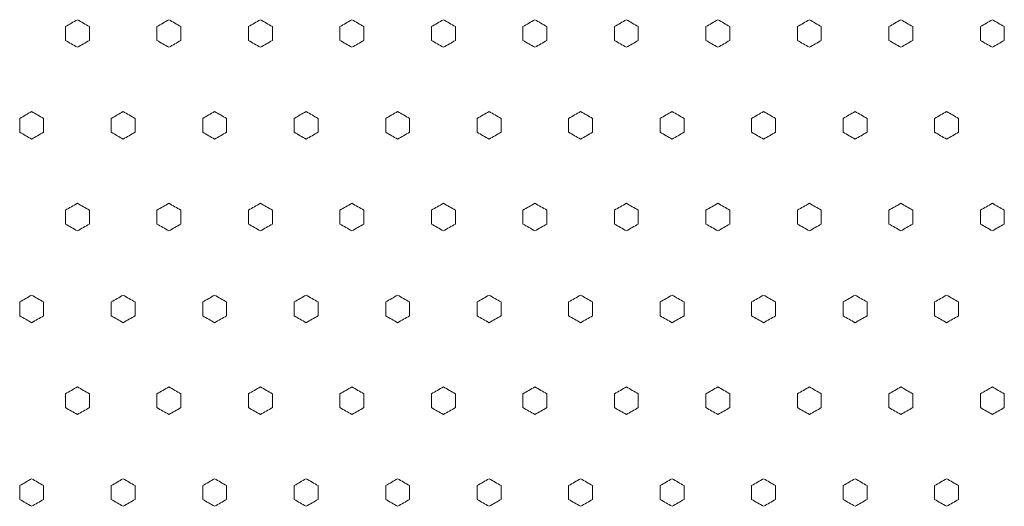
# Model space of a CAD drawing. Units: millimetres. Extents: x 70 to 719, y 47 to 258.
# Drawn here: x 112 to 133, y 59 to 69 of the extents above; entities that cross this region are included whole.
import ezdxf

# ---------------------------------------------------------------- set-up
doc = ezdxf.new("R2010")
doc.units = ezdxf.units.MM

msp = doc.modelspace()

# ---------------------------------------------------------------- linework, layer by layer
at = {"lineweight": 0}
for points in [[(113.674, 69.233), (113.716, 69.209), (113.757, 69.185), (113.799, 69.161), (113.841, 69.137), (113.882, 69.113), (113.924, 69.089), (113.924, 69.041), (113.924, 68.993), (113.924, 68.945), (113.924, 68.897), (113.924, 68.848), (113.924, 68.8), (113.882, 68.776), (113.841, 68.752), (113.799, 68.728), (113.757, 68.704), (113.716, 68.68), (113.674, 68.656), (113.632, 68.68), (113.591, 68.704), (113.549, 68.728), (113.507, 68.752), (113.466, 68.776), (113.424, 68.8), (113.424, 68.848), (113.424, 68.897), (113.424, 68.945), (113.424, 68.993), (113.424, 69.041), (113.424, 69.089), (113.466, 69.113), (113.507, 69.137), (113.549, 69.161), (113.591, 69.185), (113.632, 69.209), (113.674, 69.233)], [(115.586, 69.233), (115.628, 69.209), (115.669, 69.185), (115.711, 69.161), (115.753, 69.137), (115.794, 69.113), (115.836, 69.089), (115.836, 69.041), (115.836, 68.993), (115.836, 68.945), (115.836, 68.897), (115.836, 68.848), (115.836, 68.8), (115.794, 68.776), (115.753, 68.752), (115.711, 68.728), (115.669, 68.704), (115.628, 68.68), (115.586, 68.656), (115.544, 68.68), (115.503, 68.704), (115.461, 68.728), (115.419, 68.752), (115.378, 68.776), (115.336, 68.8), (115.336, 68.848), (115.336, 68.897), (115.336, 68.945), (115.336, 68.993), (115.336, 69.041), (115.336, 69.089), (115.378, 69.113), (115.419, 69.137), (115.461, 69.161), (115.503, 69.185), (115.544, 69.209), (115.586, 69.233)], [(117.498, 69.233), (117.539, 69.209), (117.581, 69.185), (117.623, 69.161), (117.664, 69.137), (117.706, 69.113), (117.748, 69.089), (117.748, 69.041), (117.748, 68.993), (117.748, 68.945), (117.748, 68.897), (117.748, 68.848), (117.748, 68.8), (117.706, 68.776), (117.664, 68.752), (117.623, 68.728), (117.581, 68.704), (117.539, 68.68), (117.498, 68.656), (117.456, 68.68), (117.414, 68.704), (117.373, 68.728), (117.331, 68.752), (117.289, 68.776), (117.248, 68.8), (117.248, 68.848), (117.248, 68.897), (117.248, 68.945), (117.248, 68.993), (117.248, 69.041), (117.248, 69.089), (117.289, 69.113), (117.331, 69.137), (117.373, 69.161), (117.414, 69.185), (117.456, 69.209), (117.498, 69.233)], [(119.41, 69.233), (119.451, 69.209), (119.493, 69.185), (119.535, 69.161), (119.576, 69.137), (119.618, 69.113), (119.66, 69.089), (119.66, 69.041), (119.66, 68.993), (119.66, 68.945), (119.66, 68.897), (119.66, 68.848), (119.66, 68.8), (119.618, 68.776), (119.576, 68.752), (119.535, 68.728), (119.493, 68.704), (119.451, 68.68), (119.41, 68.656), (119.368, 68.68), (119.326, 68.704), (119.285, 68.728), (119.243, 68.752), (119.201, 68.776), (119.16, 68.8), (119.16, 68.848), (119.16, 68.897), (119.16, 68.945), (119.16, 68.993), (119.16, 69.041), (119.16, 69.089), (119.201, 69.113), (119.243, 69.137), (119.285, 69.161), (119.326, 69.185), (119.368, 69.209), (119.41, 69.233)], [(121.322, 69.233), (121.363, 69.209), (121.405, 69.185), (121.447, 69.161), (121.488, 69.137), (121.53, 69.113), (121.572, 69.089), (121.572, 69.041), (121.572, 68.993), (121.572, 68.945), (121.572, 68.897), (121.572, 68.848), (121.572, 68.8), (121.53, 68.776), (121.488, 68.752), (121.447, 68.728), (121.405, 68.704), (121.363, 68.68), (121.322, 68.656), (121.28, 68.68), (121.238, 68.704), (121.197, 68.728), (121.155, 68.752), (121.113, 68.776), (121.072, 68.8), (121.072, 68.848), (121.072, 68.897), (121.072, 68.945), (121.072, 68.993), (121.072, 69.041), (121.072, 69.089), (121.113, 69.113), (121.155, 69.137), (121.197, 69.161), (121.238, 69.185), (121.28, 69.209), (121.322, 69.233)], [(123.233, 69.233), (123.275, 69.209), (123.317, 69.185), (123.358, 69.161), (123.4, 69.137), (123.442, 69.113), (123.483, 69.089), (123.483, 69.041), (123.483, 68.993), (123.483, 68.945), (123.483, 68.897), (123.483, 68.848), (123.483, 68.8), (123.442, 68.776), (123.4, 68.752), (123.358, 68.728), (123.317, 68.704), (123.275, 68.68), (123.233, 68.656), (123.192, 68.68), (123.15, 68.704), (123.108, 68.728), (123.067, 68.752), (123.025, 68.776), (122.983, 68.8), (122.983, 68.848), (122.983, 68.897), (122.983, 68.945), (122.983, 68.993), (122.983, 69.041), (122.983, 69.089), (123.025, 69.113), (123.067, 69.137), (123.108, 69.161), (123.15, 69.185), (123.192, 69.209), (123.233, 69.233)], [(125.145, 69.233), (125.187, 69.209), (125.229, 69.185), (125.27, 69.161), (125.312, 69.137), (125.354, 69.113), (125.395, 69.089), (125.395, 69.041), (125.395, 68.993), (125.395, 68.945), (125.395, 68.897), (125.395, 68.848), (125.395, 68.8), (125.354, 68.776), (125.312, 68.752), (125.27, 68.728), (125.229, 68.704), (125.187, 68.68), (125.145, 68.656), (125.104, 68.68), (125.062, 68.704), (125.02, 68.728), (124.979, 68.752), (124.937, 68.776), (124.895, 68.8), (124.895, 68.848), (124.895, 68.897), (124.895, 68.945), (124.895, 68.993), (124.895, 69.041), (124.895, 69.089), (124.937, 69.113), (124.979, 69.137), (125.02, 69.161), (125.062, 69.185), (125.104, 69.209), (125.145, 69.233)], [(127.057, 69.233), (127.099, 69.209), (127.141, 69.185), (127.182, 69.161), (127.224, 69.137), (127.266, 69.113), (127.307, 69.089), (127.307, 69.041), (127.307, 68.993), (127.307, 68.945), (127.307, 68.897), (127.307, 68.848), (127.307, 68.8), (127.266, 68.776), (127.224, 68.752), (127.182, 68.728), (127.141, 68.704), (127.099, 68.68), (127.057, 68.656), (127.016, 68.68), (126.974, 68.704), (126.932, 68.728), (126.891, 68.752), (126.849, 68.776), (126.807, 68.8), (126.807, 68.848), (126.807, 68.897), (126.807, 68.945), (126.807, 68.993), (126.807, 69.041), (126.807, 69.089), (126.849, 69.113), (126.891, 69.137), (126.932, 69.161), (126.974, 69.185), (127.016, 69.209), (127.057, 69.233)], [(128.969, 69.233), (129.011, 69.209), (129.053, 69.185), (129.094, 69.161), (129.136, 69.137), (129.178, 69.113), (129.219, 69.089), (129.219, 69.041), (129.219, 68.993), (129.219, 68.945), (129.219, 68.897), (129.219, 68.848), (129.219, 68.8), (129.178, 68.776), (129.136, 68.752), (129.094, 68.728), (129.053, 68.704), (129.011, 68.68), (128.969, 68.656), (128.928, 68.68), (128.886, 68.704), (128.844, 68.728), (128.803, 68.752), (128.761, 68.776), (128.719, 68.8), (128.719, 68.848), (128.719, 68.897), (128.719, 68.945), (128.719, 68.993), (128.719, 69.041), (128.719, 69.089), (128.761, 69.113), (128.803, 69.137), (128.844, 69.161), (128.886, 69.185), (128.928, 69.209), (128.969, 69.233)], [(130.881, 69.233), (130.923, 69.209), (130.964, 69.185), (131.006, 69.161), (131.048, 69.137), (131.089, 69.113), (131.131, 69.089), (131.131, 69.041), (131.131, 68.993), (131.131, 68.945), (131.131, 68.897), (131.131, 68.848), (131.131, 68.8), (131.089, 68.776), (131.048, 68.752), (131.006, 68.728), (130.964, 68.704), (130.923, 68.68), (130.881, 68.656), (130.839, 68.68), (130.798, 68.704), (130.756, 68.728), (130.714, 68.752), (130.673, 68.776), (130.631, 68.8), (130.631, 68.848), (130.631, 68.897), (130.631, 68.945), (130.631, 68.993), (130.631, 69.041), (130.631, 69.089), (130.673, 69.113), (130.714, 69.137), (130.756, 69.161), (130.798, 69.185), (130.839, 69.209), (130.881, 69.233)], [(132.793, 69.233), (132.835, 69.209), (132.876, 69.185), (132.918, 69.161), (132.96, 69.137), (133.001, 69.113), (133.043, 69.089), (133.043, 69.041), (133.043, 68.993), (133.043, 68.945), (133.043, 68.897), (133.043, 68.848), (133.043, 68.8), (133.001, 68.776), (132.96, 68.752), (132.918, 68.728), (132.876, 68.704), (132.835, 68.68), (132.793, 68.656), (132.751, 68.68), (132.71, 68.704), (132.668, 68.728), (132.626, 68.752), (132.585, 68.776), (132.543, 68.8), (132.543, 68.848), (132.543, 68.897), (132.543, 68.945), (132.543, 68.993), (132.543, 69.041), (132.543, 69.089), (132.585, 69.113), (132.626, 69.137), (132.668, 69.161), (132.71, 69.185), (132.751, 69.209), (132.793, 69.233)], [(112.718, 67.316), (112.76, 67.291), (112.801, 67.267), (112.843, 67.243), (112.885, 67.219), (112.926, 67.195), (112.968, 67.171), (112.968, 67.123), (112.968, 67.075), (112.968, 67.027), (112.968, 66.979), (112.968, 66.931), (112.968, 66.883), (112.926, 66.858), (112.885, 66.834), (112.843, 66.81), (112.801, 66.786), (112.76, 66.762), (112.718, 66.738), (112.676, 66.762), (112.635, 66.786), (112.593, 66.81), (112.551, 66.834), (112.51, 66.858), (112.468, 66.883), (112.468, 66.931), (112.468, 66.979), (112.468, 67.027), (112.468, 67.075), (112.468, 67.123), (112.468, 67.171), (112.51, 67.195), (112.551, 67.219), (112.593, 67.243), (112.635, 67.267), (112.676, 67.291), (112.718, 67.316)], [(114.63, 67.316), (114.672, 67.291), (114.713, 67.267), (114.755, 67.243), (114.797, 67.219), (114.838, 67.195), (114.88, 67.171), (114.88, 67.123), (114.88, 67.075), (114.88, 67.027), (114.88, 66.979), (114.88, 66.931), (114.88, 66.883), (114.838, 66.858), (114.797, 66.834), (114.755, 66.81), (114.713, 66.786), (114.672, 66.762), (114.63, 66.738), (114.588, 66.762), (114.547, 66.786), (114.505, 66.81), (114.463, 66.834), (114.422, 66.858), (114.38, 66.883), (114.38, 66.931), (114.38, 66.979), (114.38, 67.027), (114.38, 67.075), (114.38, 67.123), (114.38, 67.171), (114.422, 67.195), (114.463, 67.219), (114.505, 67.243), (114.547, 67.267), (114.588, 67.291), (114.63, 67.316)], [(116.542, 67.316), (116.583, 67.291), (116.625, 67.267), (116.667, 67.243), (116.708, 67.219), (116.75, 67.195), (116.792, 67.171), (116.792, 67.123), (116.792, 67.075), (116.792, 67.027), (116.792, 66.979), (116.792, 66.931), (116.792, 66.883), (116.75, 66.858), (116.708, 66.834), (116.667, 66.81), (116.625, 66.786), (116.583, 66.762), (116.542, 66.738), (116.5, 66.762), (116.458, 66.786), (116.417, 66.81), (116.375, 66.834), (116.333, 66.858), (116.292, 66.883), (116.292, 66.931), (116.292, 66.979), (116.292, 67.027), (116.292, 67.075), (116.292, 67.123), (116.292, 67.171), (116.333, 67.195), (116.375, 67.219), (116.417, 67.243), (116.458, 67.267), (116.5, 67.291), (116.542, 67.316)], [(118.454, 67.316), (118.495, 67.291), (118.537, 67.267), (118.579, 67.243), (118.62, 67.219), (118.662, 67.195), (118.704, 67.171), (118.704, 67.123), (118.704, 67.075), (118.704, 67.027), (118.704, 66.979), (118.704, 66.931), (118.704, 66.883), (118.662, 66.858), (118.62, 66.834), (118.579, 66.81), (118.537, 66.786), (118.495, 66.762), (118.454, 66.738), (118.412, 66.762), (118.37, 66.786), (118.329, 66.81), (118.287, 66.834), (118.245, 66.858), (118.204, 66.883), (118.204, 66.931), (118.204, 66.979), (118.204, 67.027), (118.204, 67.075), (118.204, 67.123), (118.204, 67.171), (118.245, 67.195), (118.287, 67.219), (118.329, 67.243), (118.37, 67.267), (118.412, 67.291), (118.454, 67.316)], [(120.366, 67.316), (120.407, 67.291), (120.449, 67.267), (120.491, 67.243), (120.532, 67.219), (120.574, 67.195), (120.616, 67.171), (120.616, 67.123), (120.616, 67.075), (120.616, 67.027), (120.616, 66.979), (120.616, 66.931), (120.616, 66.883), (120.574, 66.858), (120.532, 66.834), (120.491, 66.81), (120.449, 66.786), (120.407, 66.762), (120.366, 66.738), (120.324, 66.762), (120.282, 66.786), (120.241, 66.81), (120.199, 66.834), (120.157, 66.858), (120.116, 66.883), (120.116, 66.931), (120.116, 66.979), (120.116, 67.027), (120.116, 67.075), (120.116, 67.123), (120.116, 67.171), (120.157, 67.195), (120.199, 67.219), (120.241, 67.243), (120.282, 67.267), (120.324, 67.291), (120.366, 67.316)], [(122.277, 67.316), (122.319, 67.291), (122.361, 67.267), (122.402, 67.243), (122.444, 67.219), (122.486, 67.195), (122.527, 67.171), (122.527, 67.123), (122.527, 67.075), (122.527, 67.027), (122.527, 66.979), (122.527, 66.931), (122.527, 66.883), (122.486, 66.858), (122.444, 66.834), (122.402, 66.81), (122.361, 66.786), (122.319, 66.762), (122.277, 66.738), (122.236, 66.762), (122.194, 66.786), (122.153, 66.81), (122.111, 66.834), (122.069, 66.858), (122.027, 66.883), (122.027, 66.931), (122.027, 66.979), (122.027, 67.027), (122.027, 67.075), (122.027, 67.123), (122.027, 67.171), (122.069, 67.195), (122.111, 67.219), (122.153, 67.243), (122.194, 67.267), (122.236, 67.291), (122.277, 67.316)], [(124.189, 67.316), (124.231, 67.291), (124.273, 67.267), (124.314, 67.243), (124.356, 67.219), (124.398, 67.195), (124.439, 67.171), (124.439, 67.123), (124.439, 67.075), (124.439, 67.027), (124.439, 66.979), (124.439, 66.931), (124.439, 66.883), (124.398, 66.858), (124.356, 66.834), (124.314, 66.81), (124.273, 66.786), (124.231, 66.762), (124.189, 66.738), (124.148, 66.762), (124.106, 66.786), (124.064, 66.81), (124.023, 66.834), (123.981, 66.858), (123.939, 66.883), (123.939, 66.931), (123.939, 66.979), (123.939, 67.027), (123.939, 67.075), (123.939, 67.123), (123.939, 67.171), (123.981, 67.195), (124.023, 67.219), (124.064, 67.243), (124.106, 67.267), (124.148, 67.291), (124.189, 67.316)], [(126.101, 67.316), (126.143, 67.291), (126.185, 67.267), (126.226, 67.243), (126.268, 67.219), (126.31, 67.195), (126.351, 67.171), (126.351, 67.123), (126.351, 67.075), (126.351, 67.027), (126.351, 66.979), (126.351, 66.931), (126.351, 66.883), (126.31, 66.858), (126.268, 66.834), (126.226, 66.81), (126.185, 66.786), (126.143, 66.762), (126.101, 66.738), (126.06, 66.762), (126.018, 66.786), (125.976, 66.81), (125.935, 66.834), (125.893, 66.858), (125.851, 66.883), (125.851, 66.931), (125.851, 66.979), (125.851, 67.027), (125.851, 67.075), (125.851, 67.123), (125.851, 67.171), (125.893, 67.195), (125.935, 67.219), (125.976, 67.243), (126.018, 67.267), (126.06, 67.291), (126.101, 67.316)], [(128.013, 67.316), (128.055, 67.291), (128.097, 67.267), (128.138, 67.243), (128.18, 67.219), (128.222, 67.195), (128.263, 67.171), (128.263, 67.123), (128.263, 67.075), (128.263, 67.027), (128.263, 66.979), (128.263, 66.931), (128.263, 66.883), (128.222, 66.858), (128.18, 66.834), (128.138, 66.81), (128.097, 66.786), (128.055, 66.762), (128.013, 66.738), (127.972, 66.762), (127.93, 66.786), (127.888, 66.81), (127.847, 66.834), (127.805, 66.858), (127.763, 66.883), (127.763, 66.931), (127.763, 66.979), (127.763, 67.027), (127.763, 67.075), (127.763, 67.123), (127.763, 67.171), (127.805, 67.195), (127.847, 67.219), (127.888, 67.243), (127.93, 67.267), (127.972, 67.291), (128.013, 67.316)], [(129.925, 67.316), (129.967, 67.291), (130.008, 67.267), (130.05, 67.243), (130.092, 67.219), (130.133, 67.195), (130.175, 67.171), (130.175, 67.123), (130.175, 67.075), (130.175, 67.027), (130.175, 66.979), (130.175, 66.931), (130.175, 66.883), (130.133, 66.858), (130.092, 66.834), (130.05, 66.81), (130.008, 66.786), (129.967, 66.762), (129.925, 66.738), (129.883, 66.762), (129.842, 66.786), (129.8, 66.81), (129.758, 66.834), (129.717, 66.858), (129.675, 66.883), (129.675, 66.931), (129.675, 66.979), (129.675, 67.027), (129.675, 67.075), (129.675, 67.123), (129.675, 67.171), (129.717, 67.195), (129.758, 67.219), (129.8, 67.243), (129.842, 67.267), (129.883, 67.291), (129.925, 67.316)], [(131.837, 67.316), (131.879, 67.291), (131.92, 67.267), (131.962, 67.243), (132.004, 67.219), (132.045, 67.195), (132.087, 67.171), (132.087, 67.123), (132.087, 67.075), (132.087, 67.027), (132.087, 66.979), (132.087, 66.931), (132.087, 66.883), (132.045, 66.858), (132.004, 66.834), (131.962, 66.81), (131.92, 66.786), (131.879, 66.762), (131.837, 66.738), (131.795, 66.762), (131.754, 66.786), (131.712, 66.81), (131.67, 66.834), (131.629, 66.858), (131.587, 66.883), (131.587, 66.931), (131.587, 66.979), (131.587, 67.027), (131.587, 67.075), (131.587, 67.123), (131.587, 67.171), (131.629, 67.195), (131.67, 67.219), (131.712, 67.243), (131.754, 67.267), (131.795, 67.291), (131.837, 67.316)], [(113.674, 65.398), (113.716, 65.374), (113.757, 65.35), (113.799, 65.326), (113.841, 65.302), (113.882, 65.278), (113.924, 65.253), (113.924, 65.205), (113.924, 65.157), (113.924, 65.109), (113.924, 65.061), (113.924, 65.013), (113.924, 64.965), (113.882, 64.941), (113.841, 64.917), (113.799, 64.893), (113.757, 64.869), (113.716, 64.845), (113.674, 64.821), (113.632, 64.845), (113.591, 64.869), (113.549, 64.893), (113.507, 64.917), (113.466, 64.941), (113.424, 64.965), (113.424, 65.013), (113.424, 65.061), (113.424, 65.109), (113.424, 65.157), (113.424, 65.205), (113.424, 65.253), (113.466, 65.278), (113.507, 65.302), (113.549, 65.326), (113.591, 65.35), (113.632, 65.374), (113.674, 65.398)], [(115.586, 65.398), (115.628, 65.374), (115.669, 65.35), (115.711, 65.326), (115.753, 65.302), (115.794, 65.278), (115.836, 65.253), (115.836, 65.205), (115.836, 65.157), (115.836, 65.109), (115.836, 65.061), (115.836, 65.013), (115.836, 64.965), (115.794, 64.941), (115.753, 64.917), (115.711, 64.893), (115.669, 64.869), (115.628, 64.845), (115.586, 64.821), (115.544, 64.845), (115.503, 64.869), (115.461, 64.893), (115.419, 64.917), (115.378, 64.941), (115.336, 64.965), (115.336, 65.013), (115.336, 65.061), (115.336, 65.109), (115.336, 65.157), (115.336, 65.205), (115.336, 65.253), (115.378, 65.278), (115.419, 65.302), (115.461, 65.326), (115.503, 65.35), (115.544, 65.374), (115.586, 65.398)], [(117.498, 65.398), (117.539, 65.374), (117.581, 65.35), (117.623, 65.326), (117.664, 65.302), (117.706, 65.278), (117.748, 65.253), (117.748, 65.205), (117.748, 65.157), (117.748, 65.109), (117.748, 65.061), (117.748, 65.013), (117.748, 64.965), (117.706, 64.941), (117.664, 64.917), (117.623, 64.893), (117.581, 64.869), (117.539, 64.845), (117.498, 64.821), (117.456, 64.845), (117.414, 64.869), (117.373, 64.893), (117.331, 64.917), (117.289, 64.941), (117.248, 64.965), (117.248, 65.013), (117.248, 65.061), (117.248, 65.109), (117.248, 65.157), (117.248, 65.205), (117.248, 65.253), (117.289, 65.278), (117.331, 65.302), (117.373, 65.326), (117.414, 65.35), (117.456, 65.374), (117.498, 65.398)], [(119.41, 65.398), (119.451, 65.374), (119.493, 65.35), (119.535, 65.326), (119.576, 65.302), (119.618, 65.278), (119.66, 65.253), (119.66, 65.205), (119.66, 65.157), (119.66, 65.109), (119.66, 65.061), (119.66, 65.013), (119.66, 64.965), (119.618, 64.941), (119.576, 64.917), (119.535, 64.893), (119.493, 64.869), (119.451, 64.845), (119.41, 64.821), (119.368, 64.845), (119.326, 64.869), (119.285, 64.893), (119.243, 64.917), (119.201, 64.941), (119.16, 64.965), (119.16, 65.013), (119.16, 65.061), (119.16, 65.109), (119.16, 65.157), (119.16, 65.205), (119.16, 65.253), (119.201, 65.278), (119.243, 65.302), (119.285, 65.326), (119.326, 65.35), (119.368, 65.374), (119.41, 65.398)], [(121.322, 65.398), (121.363, 65.374), (121.405, 65.35), (121.447, 65.326), (121.488, 65.302), (121.53, 65.278), (121.572, 65.253), (121.572, 65.205), (121.572, 65.157), (121.572, 65.109), (121.572, 65.061), (121.572, 65.013), (121.572, 64.965), (121.53, 64.941), (121.488, 64.917), (121.447, 64.893), (121.405, 64.869), (121.363, 64.845), (121.322, 64.821), (121.28, 64.845), (121.238, 64.869), (121.197, 64.893), (121.155, 64.917), (121.113, 64.941), (121.072, 64.965), (121.072, 65.013), (121.072, 65.061), (121.072, 65.109), (121.072, 65.157), (121.072, 65.205), (121.072, 65.253), (121.113, 65.278), (121.155, 65.302), (121.197, 65.326), (121.238, 65.35), (121.28, 65.374), (121.322, 65.398)], [(123.233, 65.398), (123.275, 65.374), (123.317, 65.35), (123.358, 65.326), (123.4, 65.302), (123.442, 65.278), (123.483, 65.253), (123.483, 65.205), (123.483, 65.157), (123.483, 65.109), (123.483, 65.061), (123.483, 65.013), (123.483, 64.965), (123.442, 64.941), (123.4, 64.917), (123.358, 64.893), (123.317, 64.869), (123.275, 64.845), (123.233, 64.821), (123.192, 64.845), (123.15, 64.869), (123.108, 64.893), (123.067, 64.917), (123.025, 64.941), (122.983, 64.965), (122.983, 65.013), (122.983, 65.061), (122.983, 65.109), (122.983, 65.157), (122.983, 65.205), (122.983, 65.253), (123.025, 65.278), (123.067, 65.302), (123.108, 65.326), (123.15, 65.35), (123.192, 65.374), (123.233, 65.398)], [(125.145, 65.398), (125.187, 65.374), (125.229, 65.35), (125.27, 65.326), (125.312, 65.302), (125.354, 65.278), (125.395, 65.253), (125.395, 65.205), (125.395, 65.157), (125.395, 65.109), (125.395, 65.061), (125.395, 65.013), (125.395, 64.965), (125.354, 64.941), (125.312, 64.917), (125.27, 64.893), (125.229, 64.869), (125.187, 64.845), (125.145, 64.821), (125.104, 64.845), (125.062, 64.869), (125.02, 64.893), (124.979, 64.917), (124.937, 64.941), (124.895, 64.965), (124.895, 65.013), (124.895, 65.061), (124.895, 65.109), (124.895, 65.157), (124.895, 65.205), (124.895, 65.253), (124.937, 65.278), (124.979, 65.302), (125.02, 65.326), (125.062, 65.35), (125.104, 65.374), (125.145, 65.398)], [(127.057, 65.398), (127.099, 65.374), (127.141, 65.35), (127.182, 65.326), (127.224, 65.302), (127.266, 65.278), (127.307, 65.253), (127.307, 65.205), (127.307, 65.157), (127.307, 65.109), (127.307, 65.061), (127.307, 65.013), (127.307, 64.965), (127.266, 64.941), (127.224, 64.917), (127.182, 64.893), (127.141, 64.869), (127.099, 64.845), (127.057, 64.821), (127.016, 64.845), (126.974, 64.869), (126.932, 64.893), (126.891, 64.917), (126.849, 64.941), (126.807, 64.965), (126.807, 65.013), (126.807, 65.061), (126.807, 65.109), (126.807, 65.157), (126.807, 65.205), (126.807, 65.253), (126.849, 65.278), (126.891, 65.302), (126.932, 65.326), (126.974, 65.35), (127.016, 65.374), (127.057, 65.398)], [(128.969, 65.398), (129.011, 65.374), (129.053, 65.35), (129.094, 65.326), (129.136, 65.302), (129.178, 65.278), (129.219, 65.253), (129.219, 65.205), (129.219, 65.157), (129.219, 65.109), (129.219, 65.061), (129.219, 65.013), (129.219, 64.965), (129.178, 64.941), (129.136, 64.917), (129.094, 64.893), (129.053, 64.869), (129.011, 64.845), (128.969, 64.821), (128.928, 64.845), (128.886, 64.869), (128.844, 64.893), (128.803, 64.917), (128.761, 64.941), (128.719, 64.965), (128.719, 65.013), (128.719, 65.061), (128.719, 65.109), (128.719, 65.157), (128.719, 65.205), (128.719, 65.253), (128.761, 65.278), (128.803, 65.302), (128.844, 65.326), (128.886, 65.35), (128.928, 65.374), (128.969, 65.398)], [(130.881, 65.398), (130.923, 65.374), (130.964, 65.35), (131.006, 65.326), (131.048, 65.302), (131.089, 65.278), (131.131, 65.253), (131.131, 65.205), (131.131, 65.157), (131.131, 65.109), (131.131, 65.061), (131.131, 65.013), (131.131, 64.965), (131.089, 64.941), (131.048, 64.917), (131.006, 64.893), (130.964, 64.869), (130.923, 64.845), (130.881, 64.821), (130.839, 64.845), (130.798, 64.869), (130.756, 64.893), (130.714, 64.917), (130.673, 64.941), (130.631, 64.965), (130.631, 65.013), (130.631, 65.061), (130.631, 65.109), (130.631, 65.157), (130.631, 65.205), (130.631, 65.253), (130.673, 65.278), (130.714, 65.302), (130.756, 65.326), (130.798, 65.35), (130.839, 65.374), (130.881, 65.398)], [(132.793, 65.398), (132.835, 65.374), (132.876, 65.35), (132.918, 65.326), (132.96, 65.302), (133.001, 65.278), (133.043, 65.253), (133.043, 65.205), (133.043, 65.157), (133.043, 65.109), (133.043, 65.061), (133.043, 65.013), (133.043, 64.965), (133.001, 64.941), (132.96, 64.917), (132.918, 64.893), (132.876, 64.869), (132.835, 64.845), (132.793, 64.821), (132.751, 64.845), (132.71, 64.869), (132.668, 64.893), (132.626, 64.917), (132.585, 64.941), (132.543, 64.965), (132.543, 65.013), (132.543, 65.061), (132.543, 65.109), (132.543, 65.157), (132.543, 65.205), (132.543, 65.253), (132.585, 65.278), (132.626, 65.302), (132.668, 65.326), (132.71, 65.35), (132.751, 65.374), (132.793, 65.398)], [(112.718, 63.48), (112.76, 63.456), (112.801, 63.432), (112.843, 63.408), (112.885, 63.384), (112.926, 63.36), (112.968, 63.336), (112.968, 63.288), (112.968, 63.24), (112.968, 63.191), (112.968, 63.143), (112.968, 63.095), (112.968, 63.047), (112.926, 63.023), (112.885, 62.999), (112.843, 62.975), (112.801, 62.951), (112.76, 62.927), (112.718, 62.903), (112.676, 62.927), (112.635, 62.951), (112.593, 62.975), (112.551, 62.999), (112.51, 63.023), (112.468, 63.047), (112.468, 63.095), (112.468, 63.143), (112.468, 63.191), (112.468, 63.24), (112.468, 63.288), (112.468, 63.336), (112.51, 63.36), (112.551, 63.384), (112.593, 63.408), (112.635, 63.432), (112.676, 63.456), (112.718, 63.48)], [(114.63, 63.48), (114.672, 63.456), (114.713, 63.432), (114.755, 63.408), (114.797, 63.384), (114.838, 63.36), (114.88, 63.336), (114.88, 63.288), (114.88, 63.24), (114.88, 63.191), (114.88, 63.143), (114.88, 63.095), (114.88, 63.047), (114.838, 63.023), (114.797, 62.999), (114.755, 62.975), (114.713, 62.951), (114.672, 62.927), (114.63, 62.903), (114.588, 62.927), (114.547, 62.951), (114.505, 62.975), (114.463, 62.999), (114.422, 63.023), (114.38, 63.047), (114.38, 63.095), (114.38, 63.143), (114.38, 63.191), (114.38, 63.24), (114.38, 63.288), (114.38, 63.336), (114.422, 63.36), (114.463, 63.384), (114.505, 63.408), (114.547, 63.432), (114.588, 63.456), (114.63, 63.48)], [(116.542, 63.48), (116.583, 63.456), (116.625, 63.432), (116.667, 63.408), (116.708, 63.384), (116.75, 63.36), (116.792, 63.336), (116.792, 63.288), (116.792, 63.24), (116.792, 63.191), (116.792, 63.143), (116.792, 63.095), (116.792, 63.047), (116.75, 63.023), (116.708, 62.999), (116.667, 62.975), (116.625, 62.951), (116.583, 62.927), (116.542, 62.903), (116.5, 62.927), (116.458, 62.951), (116.417, 62.975), (116.375, 62.999), (116.333, 63.023), (116.292, 63.047), (116.292, 63.095), (116.292, 63.143), (116.292, 63.191), (116.292, 63.24), (116.292, 63.288), (116.292, 63.336), (116.333, 63.36), (116.375, 63.384), (116.417, 63.408), (116.458, 63.432), (116.5, 63.456), (116.542, 63.48)], [(118.454, 63.48), (118.495, 63.456), (118.537, 63.432), (118.579, 63.408), (118.62, 63.384), (118.662, 63.36), (118.704, 63.336), (118.704, 63.288), (118.704, 63.24), (118.704, 63.191), (118.704, 63.143), (118.704, 63.095), (118.704, 63.047), (118.662, 63.023), (118.62, 62.999), (118.579, 62.975), (118.537, 62.951), (118.495, 62.927), (118.454, 62.903), (118.412, 62.927), (118.37, 62.951), (118.329, 62.975), (118.287, 62.999), (118.245, 63.023), (118.204, 63.047), (118.204, 63.095), (118.204, 63.143), (118.204, 63.191), (118.204, 63.24), (118.204, 63.288), (118.204, 63.336), (118.245, 63.36), (118.287, 63.384), (118.329, 63.408), (118.37, 63.432), (118.412, 63.456), (118.454, 63.48)], [(120.366, 63.48), (120.407, 63.456), (120.449, 63.432), (120.491, 63.408), (120.532, 63.384), (120.574, 63.36), (120.616, 63.336), (120.616, 63.288), (120.616, 63.24), (120.616, 63.191), (120.616, 63.143), (120.616, 63.095), (120.616, 63.047), (120.574, 63.023), (120.532, 62.999), (120.491, 62.975), (120.449, 62.951), (120.407, 62.927), (120.366, 62.903), (120.324, 62.927), (120.282, 62.951), (120.241, 62.975), (120.199, 62.999), (120.157, 63.023), (120.116, 63.047), (120.116, 63.095), (120.116, 63.143), (120.116, 63.191), (120.116, 63.24), (120.116, 63.288), (120.116, 63.336), (120.157, 63.36), (120.199, 63.384), (120.241, 63.408), (120.282, 63.432), (120.324, 63.456), (120.366, 63.48)], [(122.277, 63.48), (122.319, 63.456), (122.361, 63.432), (122.402, 63.408), (122.444, 63.384), (122.486, 63.36), (122.527, 63.336), (122.527, 63.288), (122.527, 63.24), (122.527, 63.191), (122.527, 63.143), (122.527, 63.095), (122.527, 63.047), (122.486, 63.023), (122.444, 62.999), (122.402, 62.975), (122.361, 62.951), (122.319, 62.927), (122.277, 62.903), (122.236, 62.927), (122.194, 62.951), (122.153, 62.975), (122.111, 62.999), (122.069, 63.023), (122.027, 63.047), (122.027, 63.095), (122.027, 63.143), (122.027, 63.191), (122.027, 63.24), (122.027, 63.288), (122.027, 63.336), (122.069, 63.36), (122.111, 63.384), (122.153, 63.408), (122.194, 63.432), (122.236, 63.456), (122.277, 63.48)], [(124.189, 63.48), (124.231, 63.456), (124.273, 63.432), (124.314, 63.408), (124.356, 63.384), (124.398, 63.36), (124.439, 63.336), (124.439, 63.288), (124.439, 63.24), (124.439, 63.191), (124.439, 63.143), (124.439, 63.095), (124.439, 63.047), (124.398, 63.023), (124.356, 62.999), (124.314, 62.975), (124.273, 62.951), (124.231, 62.927), (124.189, 62.903), (124.148, 62.927), (124.106, 62.951), (124.064, 62.975), (124.023, 62.999), (123.981, 63.023), (123.939, 63.047), (123.939, 63.095), (123.939, 63.143), (123.939, 63.191), (123.939, 63.24), (123.939, 63.288), (123.939, 63.336), (123.981, 63.36), (124.023, 63.384), (124.064, 63.408), (124.106, 63.432), (124.148, 63.456), (124.189, 63.48)], [(126.101, 63.48), (126.143, 63.456), (126.185, 63.432), (126.226, 63.408), (126.268, 63.384), (126.31, 63.36), (126.351, 63.336), (126.351, 63.288), (126.351, 63.24), (126.351, 63.191), (126.351, 63.143), (126.351, 63.095), (126.351, 63.047), (126.31, 63.023), (126.268, 62.999), (126.226, 62.975), (126.185, 62.951), (126.143, 62.927), (126.101, 62.903), (126.06, 62.927), (126.018, 62.951), (125.976, 62.975), (125.935, 62.999), (125.893, 63.023), (125.851, 63.047), (125.851, 63.095), (125.851, 63.143), (125.851, 63.191), (125.851, 63.24), (125.851, 63.288), (125.851, 63.336), (125.893, 63.36), (125.935, 63.384), (125.976, 63.408), (126.018, 63.432), (126.06, 63.456), (126.101, 63.48)], [(128.013, 63.48), (128.055, 63.456), (128.097, 63.432), (128.138, 63.408), (128.18, 63.384), (128.222, 63.36), (128.263, 63.336), (128.263, 63.288), (128.263, 63.24), (128.263, 63.191), (128.263, 63.143), (128.263, 63.095), (128.263, 63.047), (128.222, 63.023), (128.18, 62.999), (128.138, 62.975), (128.097, 62.951), (128.055, 62.927), (128.013, 62.903), (127.972, 62.927), (127.93, 62.951), (127.888, 62.975), (127.847, 62.999), (127.805, 63.023), (127.763, 63.047), (127.763, 63.095), (127.763, 63.143), (127.763, 63.191), (127.763, 63.24), (127.763, 63.288), (127.763, 63.336), (127.805, 63.36), (127.847, 63.384), (127.888, 63.408), (127.93, 63.432), (127.972, 63.456), (128.013, 63.48)], [(129.925, 63.48), (129.967, 63.456), (130.008, 63.432), (130.05, 63.408), (130.092, 63.384), (130.133, 63.36), (130.175, 63.336), (130.175, 63.288), (130.175, 63.24), (130.175, 63.191), (130.175, 63.143), (130.175, 63.095), (130.175, 63.047), (130.133, 63.023), (130.092, 62.999), (130.05, 62.975), (130.008, 62.951), (129.967, 62.927), (129.925, 62.903), (129.883, 62.927), (129.842, 62.951), (129.8, 62.975), (129.758, 62.999), (129.717, 63.023), (129.675, 63.047), (129.675, 63.095), (129.675, 63.143), (129.675, 63.191), (129.675, 63.24), (129.675, 63.288), (129.675, 63.336), (129.717, 63.36), (129.758, 63.384), (129.8, 63.408), (129.842, 63.432), (129.883, 63.456), (129.925, 63.48)], [(131.837, 63.48), (131.879, 63.456), (131.92, 63.432), (131.962, 63.408), (132.004, 63.384), (132.045, 63.36), (132.087, 63.336), (132.087, 63.288), (132.087, 63.24), (132.087, 63.191), (132.087, 63.143), (132.087, 63.095), (132.087, 63.047), (132.045, 63.023), (132.004, 62.999), (131.962, 62.975), (131.92, 62.951), (131.879, 62.927), (131.837, 62.903), (131.795, 62.927), (131.754, 62.951), (131.712, 62.975), (131.67, 62.999), (131.629, 63.023), (131.587, 63.047), (131.587, 63.095), (131.587, 63.143), (131.587, 63.191), (131.587, 63.24), (131.587, 63.288), (131.587, 63.336), (131.629, 63.36), (131.67, 63.384), (131.712, 63.408), (131.754, 63.432), (131.795, 63.456), (131.837, 63.48)], [(113.674, 61.562), (113.716, 61.538), (113.757, 61.514), (113.799, 61.49), (113.841, 61.466), (113.882, 61.442), (113.924, 61.418), (113.924, 61.37), (113.924, 61.322), (113.924, 61.274), (113.924, 61.226), (113.924, 61.177), (113.924, 61.129), (113.882, 61.105), (113.841, 61.081), (113.799, 61.057), (113.757, 61.033), (113.716, 61.009), (113.674, 60.985), (113.632, 61.009), (113.591, 61.033), (113.549, 61.057), (113.507, 61.081), (113.466, 61.105), (113.424, 61.129), (113.424, 61.177), (113.424, 61.226), (113.424, 61.274), (113.424, 61.322), (113.424, 61.37), (113.424, 61.418), (113.466, 61.442), (113.507, 61.466), (113.549, 61.49), (113.591, 61.514), (113.632, 61.538), (113.674, 61.562)], [(115.586, 61.562), (115.628, 61.538), (115.669, 61.514), (115.711, 61.49), (115.753, 61.466), (115.794, 61.442), (115.836, 61.418), (115.836, 61.37), (115.836, 61.322), (115.836, 61.274), (115.836, 61.226), (115.836, 61.177), (115.836, 61.129), (115.794, 61.105), (115.753, 61.081), (115.711, 61.057), (115.669, 61.033), (115.628, 61.009), (115.586, 60.985), (115.544, 61.009), (115.503, 61.033), (115.461, 61.057), (115.419, 61.081), (115.378, 61.105), (115.336, 61.129), (115.336, 61.177), (115.336, 61.226), (115.336, 61.274), (115.336, 61.322), (115.336, 61.37), (115.336, 61.418), (115.378, 61.442), (115.419, 61.466), (115.461, 61.49), (115.503, 61.514), (115.544, 61.538), (115.586, 61.562)], [(117.498, 61.562), (117.539, 61.538), (117.581, 61.514), (117.623, 61.49), (117.664, 61.466), (117.706, 61.442), (117.748, 61.418), (117.748, 61.37), (117.748, 61.322), (117.748, 61.274), (117.748, 61.226), (117.748, 61.177), (117.748, 61.129), (117.706, 61.105), (117.664, 61.081), (117.623, 61.057), (117.581, 61.033), (117.539, 61.009), (117.498, 60.985), (117.456, 61.009), (117.414, 61.033), (117.373, 61.057), (117.331, 61.081), (117.289, 61.105), (117.248, 61.129), (117.248, 61.177), (117.248, 61.226), (117.248, 61.274), (117.248, 61.322), (117.248, 61.37), (117.248, 61.418), (117.289, 61.442), (117.331, 61.466), (117.373, 61.49), (117.414, 61.514), (117.456, 61.538), (117.498, 61.562)], [(119.41, 61.562), (119.451, 61.538), (119.493, 61.514), (119.535, 61.49), (119.576, 61.466), (119.618, 61.442), (119.66, 61.418), (119.66, 61.37), (119.66, 61.322), (119.66, 61.274), (119.66, 61.226), (119.66, 61.177), (119.66, 61.129), (119.618, 61.105), (119.576, 61.081), (119.535, 61.057), (119.493, 61.033), (119.451, 61.009), (119.41, 60.985), (119.368, 61.009), (119.326, 61.033), (119.285, 61.057), (119.243, 61.081), (119.201, 61.105), (119.16, 61.129), (119.16, 61.177), (119.16, 61.226), (119.16, 61.274), (119.16, 61.322), (119.16, 61.37), (119.16, 61.418), (119.201, 61.442), (119.243, 61.466), (119.285, 61.49), (119.326, 61.514), (119.368, 61.538), (119.41, 61.562)], [(121.322, 61.562), (121.363, 61.538), (121.405, 61.514), (121.447, 61.49), (121.488, 61.466), (121.53, 61.442), (121.572, 61.418), (121.572, 61.37), (121.572, 61.322), (121.572, 61.274), (121.572, 61.226), (121.572, 61.177), (121.572, 61.129), (121.53, 61.105), (121.488, 61.081), (121.447, 61.057), (121.405, 61.033), (121.363, 61.009), (121.322, 60.985), (121.28, 61.009), (121.238, 61.033), (121.197, 61.057), (121.155, 61.081), (121.113, 61.105), (121.072, 61.129), (121.072, 61.177), (121.072, 61.226), (121.072, 61.274), (121.072, 61.322), (121.072, 61.37), (121.072, 61.418), (121.113, 61.442), (121.155, 61.466), (121.197, 61.49), (121.238, 61.514), (121.28, 61.538), (121.322, 61.562)], [(123.233, 61.562), (123.275, 61.538), (123.317, 61.514), (123.358, 61.49), (123.4, 61.466), (123.442, 61.442), (123.483, 61.418), (123.483, 61.37), (123.483, 61.322), (123.483, 61.274), (123.483, 61.226), (123.483, 61.177), (123.483, 61.129), (123.442, 61.105), (123.4, 61.081), (123.358, 61.057), (123.317, 61.033), (123.275, 61.009), (123.233, 60.985), (123.192, 61.009), (123.15, 61.033), (123.108, 61.057), (123.067, 61.081), (123.025, 61.105), (122.983, 61.129), (122.983, 61.177), (122.983, 61.226), (122.983, 61.274), (122.983, 61.322), (122.983, 61.37), (122.983, 61.418), (123.025, 61.442), (123.067, 61.466), (123.108, 61.49), (123.15, 61.514), (123.192, 61.538), (123.233, 61.562)], [(125.145, 61.562), (125.187, 61.538), (125.229, 61.514), (125.27, 61.49), (125.312, 61.466), (125.354, 61.442), (125.395, 61.418), (125.395, 61.37), (125.395, 61.322), (125.395, 61.274), (125.395, 61.226), (125.395, 61.177), (125.395, 61.129), (125.354, 61.105), (125.312, 61.081), (125.27, 61.057), (125.229, 61.033), (125.187, 61.009), (125.145, 60.985), (125.104, 61.009), (125.062, 61.033), (125.02, 61.057), (124.979, 61.081), (124.937, 61.105), (124.895, 61.129), (124.895, 61.177), (124.895, 61.226), (124.895, 61.274), (124.895, 61.322), (124.895, 61.37), (124.895, 61.418), (124.937, 61.442), (124.979, 61.466), (125.02, 61.49), (125.062, 61.514), (125.104, 61.538), (125.145, 61.562)], [(127.057, 61.562), (127.099, 61.538), (127.141, 61.514), (127.182, 61.49), (127.224, 61.466), (127.266, 61.442), (127.307, 61.418), (127.307, 61.37), (127.307, 61.322), (127.307, 61.274), (127.307, 61.226), (127.307, 61.177), (127.307, 61.129), (127.266, 61.105), (127.224, 61.081), (127.182, 61.057), (127.141, 61.033), (127.099, 61.009), (127.057, 60.985), (127.016, 61.009), (126.974, 61.033), (126.932, 61.057), (126.891, 61.081), (126.849, 61.105), (126.807, 61.129), (126.807, 61.177), (126.807, 61.226), (126.807, 61.274), (126.807, 61.322), (126.807, 61.37), (126.807, 61.418), (126.849, 61.442), (126.891, 61.466), (126.932, 61.49), (126.974, 61.514), (127.016, 61.538), (127.057, 61.562)], [(128.969, 61.562), (129.011, 61.538), (129.053, 61.514), (129.094, 61.49), (129.136, 61.466), (129.178, 61.442), (129.219, 61.418), (129.219, 61.37), (129.219, 61.322), (129.219, 61.274), (129.219, 61.226), (129.219, 61.177), (129.219, 61.129), (129.178, 61.105), (129.136, 61.081), (129.094, 61.057), (129.053, 61.033), (129.011, 61.009), (128.969, 60.985), (128.928, 61.009), (128.886, 61.033), (128.844, 61.057), (128.803, 61.081), (128.761, 61.105), (128.719, 61.129), (128.719, 61.177), (128.719, 61.226), (128.719, 61.274), (128.719, 61.322), (128.719, 61.37), (128.719, 61.418), (128.761, 61.442), (128.803, 61.466), (128.844, 61.49), (128.886, 61.514), (128.928, 61.538), (128.969, 61.562)], [(130.881, 61.562), (130.923, 61.538), (130.964, 61.514), (131.006, 61.49), (131.048, 61.466), (131.089, 61.442), (131.131, 61.418), (131.131, 61.37), (131.131, 61.322), (131.131, 61.274), (131.131, 61.226), (131.131, 61.177), (131.131, 61.129), (131.089, 61.105), (131.048, 61.081), (131.006, 61.057), (130.964, 61.033), (130.923, 61.009), (130.881, 60.985), (130.839, 61.009), (130.798, 61.033), (130.756, 61.057), (130.714, 61.081), (130.673, 61.105), (130.631, 61.129), (130.631, 61.177), (130.631, 61.226), (130.631, 61.274), (130.631, 61.322), (130.631, 61.37), (130.631, 61.418), (130.673, 61.442), (130.714, 61.466), (130.756, 61.49), (130.798, 61.514), (130.839, 61.538), (130.881, 61.562)], [(132.793, 61.562), (132.835, 61.538), (132.876, 61.514), (132.918, 61.49), (132.96, 61.466), (133.001, 61.442), (133.043, 61.418), (133.043, 61.37), (133.043, 61.322), (133.043, 61.274), (133.043, 61.226), (133.043, 61.177), (133.043, 61.129), (133.001, 61.105), (132.96, 61.081), (132.918, 61.057), (132.876, 61.033), (132.835, 61.009), (132.793, 60.985), (132.751, 61.009), (132.71, 61.033), (132.668, 61.057), (132.626, 61.081), (132.585, 61.105), (132.543, 61.129), (132.543, 61.177), (132.543, 61.226), (132.543, 61.274), (132.543, 61.322), (132.543, 61.37), (132.543, 61.418), (132.585, 61.442), (132.626, 61.466), (132.668, 61.49), (132.71, 61.514), (132.751, 61.538), (132.793, 61.562)], [(112.718, 59.644), (112.76, 59.62), (112.801, 59.596), (112.843, 59.572), (112.885, 59.548), (112.926, 59.524), (112.968, 59.5), (112.968, 59.452), (112.968, 59.404), (112.968, 59.356), (112.968, 59.308), (112.968, 59.26), (112.968, 59.212), (112.926, 59.187), (112.885, 59.163), (112.843, 59.139), (112.801, 59.115), (112.76, 59.091), (112.718, 59.067), (112.676, 59.091), (112.635, 59.115), (112.593, 59.139), (112.551, 59.163), (112.51, 59.187), (112.468, 59.212), (112.468, 59.26), (112.468, 59.308), (112.468, 59.356), (112.468, 59.404), (112.468, 59.452), (112.468, 59.5), (112.51, 59.524), (112.551, 59.548), (112.593, 59.572), (112.635, 59.596), (112.676, 59.62), (112.718, 59.644)], [(114.63, 59.644), (114.672, 59.62), (114.713, 59.596), (114.755, 59.572), (114.797, 59.548), (114.838, 59.524), (114.88, 59.5), (114.88, 59.452), (114.88, 59.404), (114.88, 59.356), (114.88, 59.308), (114.88, 59.26), (114.88, 59.212), (114.838, 59.187), (114.797, 59.163), (114.755, 59.139), (114.713, 59.115), (114.672, 59.091), (114.63, 59.067), (114.588, 59.091), (114.547, 59.115), (114.505, 59.139), (114.463, 59.163), (114.422, 59.187), (114.38, 59.212), (114.38, 59.26), (114.38, 59.308), (114.38, 59.356), (114.38, 59.404), (114.38, 59.452), (114.38, 59.5), (114.422, 59.524), (114.463, 59.548), (114.505, 59.572), (114.547, 59.596), (114.588, 59.62), (114.63, 59.644)], [(116.542, 59.644), (116.583, 59.62), (116.625, 59.596), (116.667, 59.572), (116.708, 59.548), (116.75, 59.524), (116.792, 59.5), (116.792, 59.452), (116.792, 59.404), (116.792, 59.356), (116.792, 59.308), (116.792, 59.26), (116.792, 59.212), (116.75, 59.187), (116.708, 59.163), (116.667, 59.139), (116.625, 59.115), (116.583, 59.091), (116.542, 59.067), (116.5, 59.091), (116.458, 59.115), (116.417, 59.139), (116.375, 59.163), (116.333, 59.187), (116.292, 59.212), (116.292, 59.26), (116.292, 59.308), (116.292, 59.356), (116.292, 59.404), (116.292, 59.452), (116.292, 59.5), (116.333, 59.524), (116.375, 59.548), (116.417, 59.572), (116.458, 59.596), (116.5, 59.62), (116.542, 59.644)], [(118.454, 59.644), (118.495, 59.62), (118.537, 59.596), (118.579, 59.572), (118.62, 59.548), (118.662, 59.524), (118.704, 59.5), (118.704, 59.452), (118.704, 59.404), (118.704, 59.356), (118.704, 59.308), (118.704, 59.26), (118.704, 59.212), (118.662, 59.187), (118.62, 59.163), (118.579, 59.139), (118.537, 59.115), (118.495, 59.091), (118.454, 59.067), (118.412, 59.091), (118.37, 59.115), (118.329, 59.139), (118.287, 59.163), (118.245, 59.187), (118.204, 59.212), (118.204, 59.26), (118.204, 59.308), (118.204, 59.356), (118.204, 59.404), (118.204, 59.452), (118.204, 59.5), (118.245, 59.524), (118.287, 59.548), (118.329, 59.572), (118.37, 59.596), (118.412, 59.62), (118.454, 59.644)], [(120.366, 59.644), (120.407, 59.62), (120.449, 59.596), (120.491, 59.572), (120.532, 59.548), (120.574, 59.524), (120.616, 59.5), (120.616, 59.452), (120.616, 59.404), (120.616, 59.356), (120.616, 59.308), (120.616, 59.26), (120.616, 59.212), (120.574, 59.187), (120.532, 59.163), (120.491, 59.139), (120.449, 59.115), (120.407, 59.091), (120.366, 59.067), (120.324, 59.091), (120.282, 59.115), (120.241, 59.139), (120.199, 59.163), (120.157, 59.187), (120.116, 59.212), (120.116, 59.26), (120.116, 59.308), (120.116, 59.356), (120.116, 59.404), (120.116, 59.452), (120.116, 59.5), (120.157, 59.524), (120.199, 59.548), (120.241, 59.572), (120.282, 59.596), (120.324, 59.62), (120.366, 59.644)], [(122.277, 59.644), (122.319, 59.62), (122.361, 59.596), (122.402, 59.572), (122.444, 59.548), (122.486, 59.524), (122.527, 59.5), (122.527, 59.452), (122.527, 59.404), (122.527, 59.356), (122.527, 59.308), (122.527, 59.26), (122.527, 59.212), (122.486, 59.187), (122.444, 59.163), (122.402, 59.139), (122.361, 59.115), (122.319, 59.091), (122.277, 59.067), (122.236, 59.091), (122.194, 59.115), (122.153, 59.139), (122.111, 59.163), (122.069, 59.187), (122.027, 59.212), (122.027, 59.26), (122.027, 59.308), (122.027, 59.356), (122.027, 59.404), (122.027, 59.452), (122.027, 59.5), (122.069, 59.524), (122.111, 59.548), (122.153, 59.572), (122.194, 59.596), (122.236, 59.62), (122.277, 59.644)], [(124.189, 59.644), (124.231, 59.62), (124.273, 59.596), (124.314, 59.572), (124.356, 59.548), (124.398, 59.524), (124.439, 59.5), (124.439, 59.452), (124.439, 59.404), (124.439, 59.356), (124.439, 59.308), (124.439, 59.26), (124.439, 59.212), (124.398, 59.187), (124.356, 59.163), (124.314, 59.139), (124.273, 59.115), (124.231, 59.091), (124.189, 59.067), (124.148, 59.091), (124.106, 59.115), (124.064, 59.139), (124.023, 59.163), (123.981, 59.187), (123.939, 59.212), (123.939, 59.26), (123.939, 59.308), (123.939, 59.356), (123.939, 59.404), (123.939, 59.452), (123.939, 59.5), (123.981, 59.524), (124.023, 59.548), (124.064, 59.572), (124.106, 59.596), (124.148, 59.62), (124.189, 59.644)], [(126.101, 59.644), (126.143, 59.62), (126.185, 59.596), (126.226, 59.572), (126.268, 59.548), (126.31, 59.524), (126.351, 59.5), (126.351, 59.452), (126.351, 59.404), (126.351, 59.356), (126.351, 59.308), (126.351, 59.26), (126.351, 59.212), (126.31, 59.187), (126.268, 59.163), (126.226, 59.139), (126.185, 59.115), (126.143, 59.091), (126.101, 59.067), (126.06, 59.091), (126.018, 59.115), (125.976, 59.139), (125.935, 59.163), (125.893, 59.187), (125.851, 59.212), (125.851, 59.26), (125.851, 59.308), (125.851, 59.356), (125.851, 59.404), (125.851, 59.452), (125.851, 59.5), (125.893, 59.524), (125.935, 59.548), (125.976, 59.572), (126.018, 59.596), (126.06, 59.62), (126.101, 59.644)], [(128.013, 59.644), (128.055, 59.62), (128.097, 59.596), (128.138, 59.572), (128.18, 59.548), (128.222, 59.524), (128.263, 59.5), (128.263, 59.452), (128.263, 59.404), (128.263, 59.356), (128.263, 59.308), (128.263, 59.26), (128.263, 59.212), (128.222, 59.187), (128.18, 59.163), (128.138, 59.139), (128.097, 59.115), (128.055, 59.091), (128.013, 59.067), (127.972, 59.091), (127.93, 59.115), (127.888, 59.139), (127.847, 59.163), (127.805, 59.187), (127.763, 59.212), (127.763, 59.26), (127.763, 59.308), (127.763, 59.356), (127.763, 59.404), (127.763, 59.452), (127.763, 59.5), (127.805, 59.524), (127.847, 59.548), (127.888, 59.572), (127.93, 59.596), (127.972, 59.62), (128.013, 59.644)], [(129.925, 59.644), (129.967, 59.62), (130.008, 59.596), (130.05, 59.572), (130.092, 59.548), (130.133, 59.524), (130.175, 59.5), (130.175, 59.452), (130.175, 59.404), (130.175, 59.356), (130.175, 59.308), (130.175, 59.26), (130.175, 59.212), (130.133, 59.187), (130.092, 59.163), (130.05, 59.139), (130.008, 59.115), (129.967, 59.091), (129.925, 59.067), (129.883, 59.091), (129.842, 59.115), (129.8, 59.139), (129.758, 59.163), (129.717, 59.187), (129.675, 59.212), (129.675, 59.26), (129.675, 59.308), (129.675, 59.356), (129.675, 59.404), (129.675, 59.452), (129.675, 59.5), (129.717, 59.524), (129.758, 59.548), (129.8, 59.572), (129.842, 59.596), (129.883, 59.62), (129.925, 59.644)], [(131.837, 59.644), (131.879, 59.62), (131.92, 59.596), (131.962, 59.572), (132.004, 59.548), (132.045, 59.524), (132.087, 59.5), (132.087, 59.452), (132.087, 59.404), (132.087, 59.356), (132.087, 59.308), (132.087, 59.26), (132.087, 59.212), (132.045, 59.187), (132.004, 59.163), (131.962, 59.139), (131.92, 59.115), (131.879, 59.091), (131.837, 59.067), (131.795, 59.091), (131.754, 59.115), (131.712, 59.139), (131.67, 59.163), (131.629, 59.187), (131.587, 59.212), (131.587, 59.26), (131.587, 59.308), (131.587, 59.356), (131.587, 59.404), (131.587, 59.452), (131.587, 59.5), (131.629, 59.524), (131.67, 59.548), (131.712, 59.572), (131.754, 59.596), (131.795, 59.62), (131.837, 59.644)]]:
    msp.add_open_spline(points, degree=3, knots=[0, 0, 0, 0, 1, 1, 1, 2, 2, 2, 3, 3, 3, 4, 4, 4, 5, 5, 5, 6, 6, 6, 7, 7, 7, 8, 8, 8, 9, 9, 9, 10, 10, 10, 11, 11, 11, 12, 12, 12, 12], dxfattribs=at)

doc.saveas('drawing.dxf')
